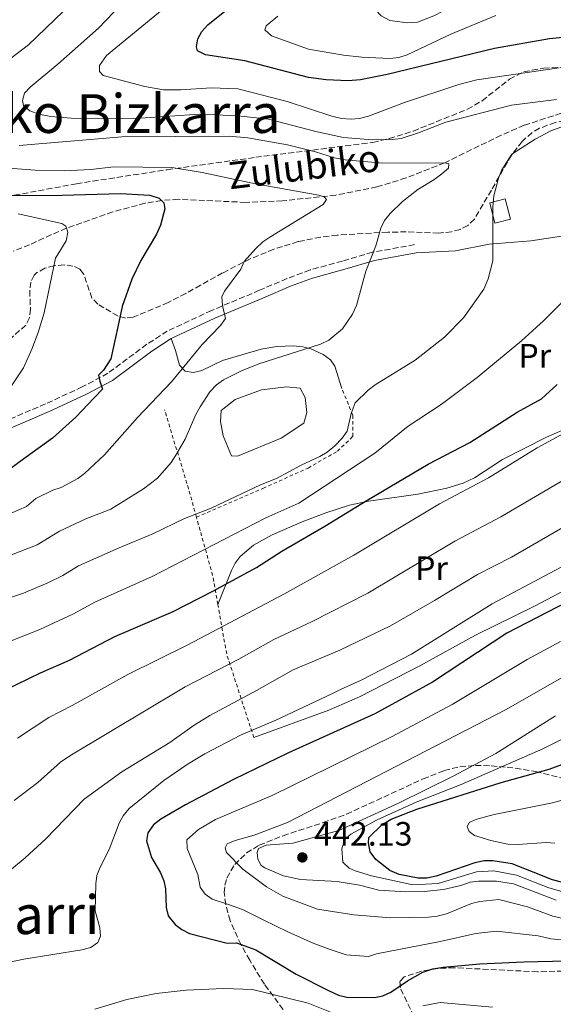
# Model space of a CAD drawing. Units: metres. Extents: x 609926 to 613348, y 4787158 to 4789526.
# Drawn here: x 612745 to 612904, y 4787464 to 4787756 of the extents above; entities that cross this region are included whole.
import ezdxf
from ezdxf.enums import TextEntityAlignment as Align

# ---------------------------------------------------------------- set-up
doc = ezdxf.new("R2010")
doc.units = ezdxf.units.M
doc.header["$MEASUREMENT"] = 0
doc.linetypes.add('DGN Style 2', pattern=[1.7399219301090239, 1.043953158065414, -0.6959687720436097])
doc.linetypes.add('DGN Style 3', pattern=[2.435890702152634, 1.739921930109024, -0.6959687720436097])
for name, color, linetype, lineweight in [('Balsa-alberca', 142, 'Continuous', 0), ('Barranco lineal', 142, 'DGN Style 3', 13), ('Camino', 7, 'DGN Style 3', 0), ('Cota de punto acotado terreno', 7, 'Continuous', 0), ('Curva de nivel directora', 30, 'Continuous', 30), ('Curva de nivel intermedia', 30, 'Continuous', 0), ('Edificio', 1, 'Continuous', 13), ('Etiqueta de uso rústico', 92, 'Continuous', 0), ('Línea de cambio de uso (parcela vista)', 92, 'Continuous', 0), ('Margen derecho', 7, 'Continuous', 0), ('Punto acotado terreno (símbolo)', 7, 'Continuous', 0), ('Tela metálica o alambrada', 7, 'DGN Style 2', 0), ('Texto de arroyo-regatas y barrancos', 142, 'Continuous', 0), ('Texto de rotulación de espacio menor sin especificar', 7, 'Continuous', 0), ('Zona arbolada', 92, 'DGN Style 3', 0)]:
    doc.layers.add(name, color=color, linetype=linetype, lineweight=lineweight)
doc.styles.add('Style-Arial', font='arial.ttf')

# ---------------------------------------------------------------- blocks, each defined once
blk = doc.blocks.new('5PATER')
at = {"layer": 'Punto acotado terreno (símbolo)', "linetype": 'Continuous', "lineweight": 0}
h = blk.add_hatch(color=51, dxfattribs=at)
edge = h.paths.add_edge_path()
edge.add_ellipse((0, 0), major_axis=(-0.1095731443231308, -0.1110710700762829), ratio=0.9994222409660317, start_angle=0, end_angle=360)

msp = doc.modelspace()

# ---------------------------------------------------------------- linework, layer by layer
at = {"layer": 'Balsa-alberca', "color": 142, "linetype": 'Continuous', "lineweight": 0, "elevation": 387.3000000000029, "flags": 128}
msp.add_lwpolyline([(612805.5999999996, 4787632.460000001), (612804.79, 4787636.689999999), (612805.0099999999, 4787639.970000001), (612809.2300000006, 4787643.210000001), (612816.9600000001, 4787646.119999999), (612824.4000000004, 4787646.939999999), (612828.4600000001, 4787646.600000001), (612829.9600000001, 4787643.869999999), (612830.4699999997, 4787639.34), (612829.5300000003, 4787636.24), (612822.8799999999, 4787631.789999999), (612809.8600000005, 4787626.470000001), (612808.1299999999, 4787626.52), (612805.5999999996, 4787632.460000001)], close=True, dxfattribs=at)
at = {"layer": 'Balsa-alberca', "color": 142, "linetype": 'Continuous', "lineweight": 0, "elevation": 387.2299999999958, "flags": 128}
msp.add_lwpolyline([(612805.5999999996, 4787632.460000001), (612804.79, 4787636.689999999), (612805.0099999999, 4787639.970000001), (612809.2300000006, 4787643.210000001), (612816.9600000001, 4787646.119999999), (612824.4000000004, 4787646.939999999), (612828.4600000001, 4787646.600000001), (612829.9600000001, 4787643.869999999), (612830.4699999997, 4787639.34), (612829.5300000003, 4787636.24), (612822.8799999999, 4787631.789999999), (612809.8600000005, 4787626.470000001), (612808.1299999999, 4787626.52), (612805.5999999996, 4787632.460000001)], dxfattribs=at)
at = {"layer": 'Barranco lineal', "color": 142, "linetype": 'DGN Style 3', "lineweight": 13}
msp.add_polyline3d([(612919.7599999999, 4787732.699999999, 390.0599999999977), (612894.9199999999, 4787724.539999999, 387.2700000000041), (612888.0800000001, 4787721.619999999, 386.6000000000058), (612871.3399999999, 4787713.439999999, 385), (612859.8799999999, 4787708.939999999, 382.8699999999953), (612851.2199999997, 4787706.27, 381.5500000000029), (612839.0199999996, 4787703.83, 380.3699999999953), (612823.2300000006, 4787702.16, 378.4499999999971), (612812.2999999998, 4787701.699999999, 377.1999999999971), (612792.3499999996, 4787702.600000001, 375.5), (612787.3899999997, 4787702.24, 375.0099999999948), (612782.4299999997, 4787701.41, 374.3999999999942), (612772.8799999999, 4787698.880000001, 372.8600000000006), (612759.1399999997, 4787694.01, 370), (612754.6799999997, 4787692.130000001, 368.6699999999983), (612748.2300000006, 4787689.09, 366.3000000000029), (612743.3700000001, 4787687.220000001, 365)], dxfattribs=at)
at = {"layer": 'Camino', "color": 7, "linetype": 'DGN Style 3', "lineweight": 0}
msp.add_polyline3d([(612862.4100000004, 4787689.150000002, 386.2100000000063), (612849.9499999993, 4787686.900000001, 384.7599999999947), (612840.9899999985, 4787684.270000001, 383.1600000000035), (612831.3999999973, 4787681.640000002, 382.2200000000012), (612824.5799999977, 4787679.100000001, 381.4799999999959), (612816.4499999986, 4787675.640000001, 380.3800000000047), (612802.1799999991, 4787669.630000004, 379.2899999999937), (612789.0499999997, 4787663.500000001, 377.3399999999966), (612782.999999999, 4787659.600000001, 376.4199999999983), (612771.4299999997, 4787651, 374.4499999999972), (612763.8199999989, 4787646.949999999, 373.1799999999931), (612752.9699999993, 4787641.930000001, 372.3399999999966), (612738.1200000009, 4787635.619999999, 370.4299999999931)], dxfattribs=at)
at = {"layer": 'Curva de nivel directora', "color": 30, "linetype": 'Continuous', "lineweight": 30, "flags": 128}
for points, elevation in [([(612914.24, 4787751.33), (612902.4499999993, 4787750.199999999), (612886.0599999987, 4787747.300000003), (612854.2799999989, 4787739.590000001), (612846.3999999999, 4787738.070000002), (612842.740000001, 4787737.74), (612836.1699999995, 4787737.990000002), (612830.9699999981, 4787738.730000001), (612812.0699999997, 4787743.710000001), (612800.3699999985, 4787745.410000003), (612797.9799999992, 4787746.59), (612797.6799999997, 4787747.780000002), (612798.0799999997, 4787750.160000001), (612799.2699999989, 4787752.36), (612801.0999999995, 4787754.310000002), (612806.0799999994, 4787758.369999999)], 400), ([(612736.0600000002, 4787703.75), (612757.8699999988, 4787703.859999999), (612775.149999999, 4787704.34), (612783.8399999995, 4787703.83), (612786.6, 4787702.95), (612788.0399999993, 4787701.53), (612788.2899999997, 4787699.750000001), (612787.0499999991, 4787694.95), (612785.8199999997, 4787692.230000002), (612781.1799999995, 4787684.430000002), (612778.5199999998, 4787678.950000001), (612775.7100000001, 4787670.820000002), (612774.369999999, 4787664.740000002), (612772.3499999985, 4787655.28), (612770.169999999, 4787651.9), (612768.629999999, 4787650.460000001), (612769.0200000001, 4787648.65), (612769.8200000003, 4787646.320000002), (612767.2399999987, 4787643.59), (612761.9599999991, 4787637.990000002), (612754.9999999988, 4787631.730000001), (612745.459999999, 4787624.810000001), (612740.8199999989, 4787621.41)], 375), ([(612729.6399999985, 4787551.61), (612751.4999999986, 4787562.180000001), (612760.0100000001, 4787565.949999999), (612773.4700000003, 4787572.940000001), (612790.7999999997, 4787580.390000001), (612802.5599999991, 4787586.36), (612815.4800000006, 4787593.45), (612822.9799999996, 4787598.280000002), (612835.7800000005, 4787605.630000004), (612848.0000000002, 4787613.210000002), (612866.4099999992, 4787624.050000003), (612878.8099999999, 4787630.449999999), (612892.8099999989, 4787639.510000001), (612900.0399999997, 4787643.430000002), (612904.6399999997, 4787647.66)], 400), ([(612913.6599999988, 4787586.24), (612889.7199999999, 4787573.890000001), (612867.719999999, 4787559.380000002), (612850.5799999996, 4787550.000000001), (612824.9699999989, 4787538.4), (612808.7399999994, 4787530.560000001), (612794.4299999997, 4787523.029999999), (612787.1200000006, 4787518.810000001), (612784.9799999993, 4787517.130000004), (612783.2699999994, 4787514.680000001), (612782.9299999997, 4787512.350000001), (612784.3899999993, 4787507.410000003), (612787.029999999, 4787502.840000001), (612787.9999999991, 4787500.520000001), (612788.4900000008, 4787498.070000002), (612788.7099999998, 4787492.539999999), (612789.3499999992, 4787490.140000001), (612791.4199999989, 4787487.550000002), (612793.4100000004, 4787486.039999999), (612795.6700000003, 4787484.850000001), (612806.8300000004, 4787482), (612809.6199999999, 4787482.120000001), (612815.2799999994, 4787480.060000002), (612827.2899999992, 4787472.82), (612836.8199999998, 4787467.910000003), (612839.8699999988, 4787466.560000001), (612842.2899999993, 4787465.930000002), (612850.5399999993, 4787465.910000001), (612853.0000000005, 4787466.390000002), (612855.3600000007, 4787467.430000001), (612860.2899999993, 4787470.790000001), (612864.829999999, 4787473.380000001), (612867.7799999993, 4787474.390000002), (612870.8700000006, 4787474.91), (612881.7600000005, 4787475.910000001), (612894.7600000004, 4787476.420000001), (612916.0300000003, 4787476.900000001)], 425), ([(612908.6599999988, 4787499.350000001), (612903.3500000001, 4787500.789999999), (612891.3299999993, 4787505.490000002), (612885.5600000003, 4787506.41), (612883.0599999991, 4787506.390000001), (612880.2599999984, 4787505.78), (612868.85, 4787501.820000002), (612866.0400000004, 4787501.289999999), (612863.4299999997, 4787501.220000001), (612857.7999999993, 4787502.369999999), (612855.0299999999, 4787503.550000002), (612850.9299999983, 4787506.79), (612849.2499999999, 4787509.050000003), (612848.6999999998, 4787511.730000001), (612848.8099999994, 4787513.34), (612852.6600000006, 4787517.11), (612855.4799999992, 4787518.770000001), (612863.0599999987, 4787521.710000004), (612888.0799999993, 4787529.660000001), (612902.3299999986, 4787533.630000001), (612910.1200000005, 4787536.460000004)], 450)]:
    msp.add_lwpolyline(points, dxfattribs=dict(at, elevation=elevation))
at = {"layer": 'Curva de nivel intermedia', "color": 30, "linetype": 'Continuous', "lineweight": 0, "flags": 128}
for points, elevation in [([(612929.0200000011, 4787769.730000001), (612897.5499999997, 4787769.300000001), (612891.7100000014, 4787768.49), (612886.7500000016, 4787766.82), (612868.1200000013, 4787756.970000001), (612863.3, 4787755.13), (612860.2699999991, 4787754.96), (612855.0800000012, 4787755.640000001), (612852.5100000009, 4787756.999999999), (612850.8300000001, 4787758.829999999), (612850.7000000003, 4787760.32), (612851.6500000004, 4787761.34), (612860.3099999994, 4787768.310000001), (612870.5100000007, 4787777.42), (612876.1900000004, 4787784.069999999), (612879.0300000012, 4787788.539999999), (612895.5800000007, 4787822.13), (612901.4500000002, 4787835.829999999), (612903.3800000013, 4787841.739999999), (612907.4000000001, 4787851.539999999)], 410), ([(612904.5400000014, 4787732.220000001), (612891.1700000005, 4787730.519999999), (612871.6600000019, 4787725.429999999), (612863.5300000003, 4787722.269999999), (612858.3800000004, 4787720.65), (612855.7600000009, 4787720.319999999), (612849.9000000001, 4787720.279999999), (612841.3100000003, 4787720.939999999), (612833.5499999998, 4787722.609999998), (612819.0500000002, 4787726.34), (612810.1200000006, 4787727.380000001), (612798.6000000006, 4787727.850000001), (612780.9800000006, 4787726.67), (612771.49, 4787726.550000001), (612760.530000001, 4787726.640000001), (612754.5200000005, 4787727.159999999), (612750.9800000022, 4787727.859999998), (612748.3, 4787728.8), (612746.38, 4787730.4), (612746.1299999997, 4787731.940000001), (612746.7199999997, 4787734.03), (612748.3700000015, 4787735.890000001), (612756.6200000015, 4787742.67), (612768.6900000017, 4787753.329999999), (612786.8400000012, 4787772.429999998)], 390.0000000000002), ([(612905.3000000013, 4787741.63), (612880.8600000018, 4787738.029999998), (612875.4999999997, 4787736.640000001), (612859.4400000023, 4787731.300000001), (612848.72, 4787727.239999999), (612846.1100000015, 4787726.600000001), (612843.6200000015, 4787726.380000001), (612840.7000000002, 4787726.539999997), (612837.8300000002, 4787727.239999999), (612824.5800000001, 4787731.63), (612809.9400000018, 4787735.319999999), (612802.0300000014, 4787735.669999998), (612793.0300000005, 4787735.060000001), (612787.9100000019, 4787735.109999999), (612782.3600000021, 4787736.029999998), (612770.0599999995, 4787739.289999999), (612768.9800000021, 4787740.539999999), (612768.9700000009, 4787742.329999999), (612770.9800000003, 4787745.220000001), (612795.8899999993, 4787765.67)], 395.0000000000002), ([(612758.2000000018, 4787758.26), (612747.9400000002, 4787748.42), (612740.3700000017, 4787742.67)], 385), ([(612886.5300000003, 4787757.15), (612873.1200000015, 4787751.59), (612860.2100000011, 4787745.420000001), (612857.6800000009, 4787744.649999999), (612855.0900000002, 4787744.380000001), (612846.7400000019, 4787744.739999998), (612841.3300000004, 4787745.3), (612830.9300000002, 4787747.169999998), (612819.9500000009, 4787751.069999998), (612818.0199999998, 4787752.859999999), (612818.430000001, 4787754.06), (612821.8399999996, 4787756.869999999)], 405.0000000000002), ([(612784.7400000001, 4787603.34), (612794.1900000006, 4787607.939999999), (612802.0899999996, 4787610.999999999), (612816.7100000001, 4787617.880000001), (612821.4000000015, 4787619.75), (612828.770000001, 4787623.789999999), (612834.3000000007, 4787626.33), (612836.4500000011, 4787627.600000001), (612838.750000001, 4787629.52), (612840.8800000012, 4787631.730000001), (612842.4200000013, 4787633.880000001), (612843.5800000012, 4787639.07), (612844.8200000018, 4787642.24), (612848.6700000009, 4787645.970000001), (612850.7200000006, 4787647.529999998), (612862.6200000006, 4787654.86), (612871.2800000019, 4787661.699999999), (612876.91, 4787667.399999999), (612882.9100000015, 4787675.980000001), (612884.2300000003, 4787679), (612885.5600000003, 4787684.38), (612885.5800000003, 4787700.34), (612885.8700000009, 4787703.619999998), (612887.2800000013, 4787708.830000001), (612888.2699999993, 4787711.31), (612891.2900000013, 4787715.970000001), (612898.1700000011, 4787720.440000001), (612902.78, 4787722.880000001), (612911.1900000012, 4787725.999999999)], 390.0000000000002), ([(612745.1500000006, 4787718.599999999), (612775.5800000003, 4787721.16), (612807.4100000015, 4787721.279999998), (612812.9500000004, 4787720.84), (612824.7000000007, 4787718.71), (612833, 4787716.67), (612838.6100000002, 4787714.91), (612841.790000001, 4787714.3), (612852.9900000015, 4787713.300000001), (612871.3400000001, 4787713.439999999), (612872.5899999995, 4787713.149999999), (612872.4199999997, 4787711.84), (612870.5199999998, 4787710.16), (612868.1500000004, 4787708.359999999), (612863.4000000006, 4787705.529999999), (612858.7900000017, 4787701.98), (612855.1600000019, 4787698.439999999), (612853.51, 4787696.309999999), (612852.3800000012, 4787694.080000001), (612850.8600000013, 4787688.83), (612847.930000001, 4787681.239999999), (612845.1500000004, 4787671.13), (612844.0300000005, 4787668.499999999), (612841.0399999999, 4787664.189999999), (612836.9600000007, 4787660.850000001), (612834.530000001, 4787659.65), (612816.2100000015, 4787653.76), (612811.0900000007, 4787651.699999999), (612805.7199999995, 4787649.039999999), (612803.6699999999, 4787647.609999999), (612801.6700000018, 4787645.460000001), (612798.8200000018, 4787641.100000001), (612797.4900000019, 4787638.76), (612794.3499999992, 4787631.46), (612791.5900000011, 4787626.67), (612790.2200000008, 4787624.58), (612786.1200000015, 4787619.939999999), (612782.04, 4787616.73), (612772.3000000013, 4787610.710000001), (612764.9299999997, 4787607.81), (612757.0799999998, 4787604.159999999), (612750.4700000003, 4787600.140000001), (612741.5800000011, 4787596.630000001)], 385), ([(612732.7300000021, 4787712.51), (612749.8400000001, 4787711.24), (612758.4299999998, 4787711.059999999), (612766.3500000013, 4787711.400000001), (612773.2000000001, 4787712.199999999), (612790.4199999997, 4787712.020000001), (612799.3600000005, 4787710.55), (612815.2400000015, 4787707.159999998), (612833.97, 4787703.869999998), (612835.5900000005, 4787703.34), (612836.2499999999, 4787702.51), (612835.2999999999, 4787701.019999999), (612819.4400000013, 4787691.409999999), (612817.3700000015, 4787690.010000001), (612815.2900000006, 4787688.03), (612811.8799999997, 4787684.149999999), (612810.8600000005, 4787681.859999998), (612806.0100000001, 4787675.34), (612805.2500000002, 4787673.67), (612805.4400000002, 4787671.109999999), (612806.3000000007, 4787667.24), (612804.8800000013, 4787665.140000001), (612799.4299999997, 4787659.569999999), (612790.3200000013, 4787648.430000001), (612780.2499999997, 4787637.880000002), (612770.4800000018, 4787626.859999999), (612764.5000000006, 4787621.249999999), (612762.4800000022, 4787619.779999998), (612757.5500000014, 4787617.13), (612755.1100000006, 4787616.34), (612750.0999999993, 4787613.819999999), (612747.3000000009, 4787611.52), (612742.8000000014, 4787609.510000001)], 380.0000000000002), ([(612744.7999999997, 4787698.289999999), (612757.7400000015, 4787695.42), (612758.9400000017, 4787694.600000001), (612759.5499999997, 4787692.810000001), (612759.0800000003, 4787690.31), (612755.8900000006, 4787685.180000001), (612752.5400000003, 4787668.930000001), (612750.7800000011, 4787663.079999999), (612748.9000000014, 4787658.179999999), (612746.38, 4787652.58), (612742.0599999994, 4787646.109999999)], 370.0000000000002), ([(612880.9600000002, 4787649.720000002), (612894.0899999996, 4787660.67), (612900.6800000012, 4787666.599999999), (612917.2400000016, 4787683.130000001)], 395.0000000000002), ([(612737.4200000013, 4787569.619999999), (612751.2400000015, 4787575.010000001), (612761.2700000008, 4787579.65), (612767.5200000004, 4787583.109999998), (612784.5700000003, 4787590.75), (612818.2700000001, 4787608.17), (612828.0900000016, 4787612.480000001), (612850.5900000008, 4787627.3), (612860.4900000005, 4787635.359999998), (612870.3099999996, 4787641.739999999), (612880.9600000002, 4787649.720000002)], 395.0000000000002), ([(612884.350000001, 4787619.96), (612898.740000001, 4787628.9), (612907.8400000005, 4787633.84)], 405.0000000000002), ([(612743.6200000017, 4787524.34), (612750.6300000013, 4787529.660000001), (612757.4100000006, 4787535.66), (612760.1100000007, 4787537.569999998), (612794.3800000005, 4787557.980000001), (612810.2700000004, 4787566.239999999), (612820.6200000015, 4787572.06), (612831.8300000011, 4787577.33), (612848.53, 4787585.84), (612874.3200000017, 4787601.17), (612888.03, 4787608.390000001), (612906.8400000014, 4787619.550000001)], 410), ([(612744.6600000011, 4787542.810000001), (612753.8800000013, 4787548.960000002), (612760.8600000017, 4787552.490000002), (612777.3399999995, 4787561.65), (612795.1500000015, 4787570.5), (612823.5800000009, 4787585.520000001), (612844.4000000015, 4787597.09), (612869.770000001, 4787612.269999999), (612884.350000001, 4787619.96)], 405.0000000000002), ([(612740.5700000008, 4787502.099999999), (612746.9200000009, 4787507.329999999), (612753.0699999998, 4787512.939999999), (612764.3600000021, 4787524.649999999), (612775.5600000003, 4787532.759999999), (612789.8099999996, 4787541.539999999), (612796.9900000012, 4787546.65), (612801.6500000015, 4787549.529999999), (612815.540000001, 4787556.900000001), (612826.3500000003, 4787563.099999999), (612840.270000001, 4787568.899999999), (612855.2199999999, 4787576.13), (612868.3000000002, 4787583.609999999), (612881.0300000019, 4787591.350000001), (612891.1000000013, 4787596.49), (612914.5999999996, 4787609.990000002)], 415.0000000000002), ([(612547.5200000004, 4787463.09), (612547.8300000011, 4787465.58), (612548.3699999999, 4787468.15), (612549.4200000003, 4787470.75), (612555.5600000003, 4787479.760000001), (612560.9800000007, 4787486.609999998), (612569.4600000009, 4787495.119999998), (612582.5099999999, 4787506.649999999), (612597.1000000011, 4787517.98), (612606.2600000009, 4787523.519999999), (612608.4400000002, 4787525.590000001), (612634.0399999998, 4787538.619999999), (612647.2100000017, 4787543.619999999), (612704.3099999994, 4787569.980000001), (612729.2200000006, 4787580.189999999), (612746.4100000013, 4787585.819999999), (612753.6199999999, 4787588.88), (612758.1000000013, 4787591.039999999), (612762.6900000002, 4787593.849999999), (612774.7500000012, 4787599.28), (612784.7400000001, 4787603.34)], 390.0000000000002), ([(612741.2700000004, 4787476.119999999), (612746.4699999995, 4787477.259999999), (612763.7200000006, 4787479.999999999), (612766.3899999993, 4787480.739999999), (612768.4400000012, 4787482.140000001), (612769.2400000015, 4787484.09), (612769.0600000003, 4787486.58), (612767.7000000014, 4787491.59), (612767.8300000011, 4787499.57), (612768.1999999998, 4787502.05), (612769.1200000007, 4787504.539999999), (612771.7699999994, 4787509.73), (612774.76, 4787517.550000001), (612775.9900000016, 4787519.73), (612777.7400000019, 4787521.949999999), (612788.0100000004, 4787530.28), (612795.2200000009, 4787535.189999999), (612800.2400000012, 4787538.119999998), (612810.78, 4787543.689999999), (612821.2100000016, 4787548.15), (612837.8300000002, 4787555.949999998), (612840.6300000009, 4787557.34), (612846.5300000017, 4787560.029999998), (612861.4800000007, 4787567.739999999), (612885.3700000002, 4787582.619999999), (612908.8799999999, 4787595.100000001)], 420), ([(612917.5400000013, 4787481.890000001), (612902.8499999995, 4787483.29), (612899.0100000015, 4787484.210000001), (612886.7400000005, 4787485.560000001), (612880.5500000013, 4787484.82), (612870.01, 4787482.46), (612851.1400000006, 4787478.810000001), (612848.7300000011, 4787478.050000001), (612842.1500000008, 4787478.490000002), (612837.3400000007, 4787480.149999999), (612832.3499999995, 4787481.970000001), (612824.8200000015, 4787485.34), (612817.480000001, 4787488.909999999), (612811.4100000004, 4787492), (612807.1800000013, 4787493.470000001), (612802.3500000011, 4787495.029999998), (612800.2700000004, 4787496.509999999), (612798.8500000008, 4787498.599999999), (612798.1500000012, 4787502.329999999), (612794.9400000017, 4787510.099999999), (612794.8800000012, 4787512.640000001), (612798.3300000001, 4787515.74), (612803.3600000015, 4787518.689999999), (612820.3200000019, 4787525.930000001), (612855.5100000005, 4787543.140000002), (612873.5500000007, 4787552.739999999), (612895.7900000006, 4787566.119999999), (612905.7000000015, 4787571.449999999)], 430.0000000000001), ([(612911.4700000006, 4787488.109999998), (612903.4300000005, 4787489.990000002), (612895.9100000013, 4787492.74), (612887.4300000012, 4787494.899999999), (612881.7400000002, 4787494.390000001), (612879.3300000008, 4787493.720000002), (612871.9000000011, 4787490.699999999), (612869.1400000006, 4787490.02), (612866.4800000007, 4787489.699999998), (612855.2100000009, 4787489.470000001), (612844.4300000007, 4787490.409999998), (612833.57, 4787492.080000001), (612823.3600000018, 4787495.890000001), (612818.4400000023, 4787498.67), (612811.4300000004, 4787503.939999999), (612806.6000000002, 4787508.849999999), (612806.2300000014, 4787510.269999999), (612806.8200000015, 4787511.470000001), (612809.1399999994, 4787512.439999999), (612814.8300000002, 4787514.05), (612824.6800000007, 4787517.81), (612889.320000002, 4787551.190000001), (612911.0400000013, 4787563.57)], 435), ([(612904.2300000007, 4787549.369999998), (612886.5100000004, 4787538.21), (612873.8300000001, 4787531.489999999), (612857.6000000003, 4787523.469999999), (612839.9700000016, 4787515.430000001), (612826.3200000012, 4787511.660000001), (612818.400000002, 4787511.09), (612816.110000001, 4787510.09), (612815.6700000007, 4787508.920000001), (612815.8700000017, 4787506.899999999), (612816.890000001, 4787505.060000001), (612817.9700000006, 4787504.350000001), (612823.5200000005, 4787502), (612828.5499999997, 4787500.869999999), (612839.4300000005, 4787500.230000001), (612846.0700000012, 4787499.210000001), (612851.8, 4787497.749999999), (612859.7800000019, 4787497.21), (612865.2000000001, 4787497.269999999), (612870.930000001, 4787497.930000001), (612876.1400000012, 4787499.119999999), (612878.8400000012, 4787500.119999998), (612881.3200000002, 4787500.42), (612886.7000000002, 4787500.4), (612891.7800000008, 4787499.62), (612904.4400000008, 4787494.79)], 440.0000000000001), ([(612917.5400000013, 4787548.249999999), (612900.450000001, 4787539.659999998), (612876.1900000004, 4787529.06), (612862.8399999996, 4787523.829999999), (612851.3200000017, 4787518.55), (612843.520000001, 4787514.33), (612841.5800000008, 4787512.650000001), (612840.8200000008, 4787509.96), (612841.1400000005, 4787506.039999999), (612842.9600000001, 4787504.220000001), (612844.7900000005, 4787503.439999999), (612849.5800000007, 4787502), (612861.9299999999, 4787499.329999999), (612869.3500000007, 4787499.73), (612880.7900000004, 4787503.100000001), (612885.9400000002, 4787503.42), (612892.6700000004, 4787502.119999999), (612902.2400000015, 4787498.42), (612910.1800000007, 4787496.16)], 445), ([(612928.1200000005, 4787530.409999999), (612903.2800000008, 4787523.59), (612885.9800000006, 4787520.109999999), (612880.8700000008, 4787518.8), (612878.610000001, 4787517.759999998), (612877.9600000007, 4787516.46), (612878.6300000012, 4787515.15), (612880.1800000002, 4787513.970000001), (612884.9800000013, 4787512.4), (612890.0599999996, 4787511.369999998), (612893.0700000004, 4787511.24), (612901.4700000002, 4787511.890000001), (612903.9500000014, 4787511.689999999)], 455.0000000000002), ([(612839.7400000013, 4787460.660000001), (612830.8600000008, 4787464.190000001), (612814.3699999996, 4787468.229999999), (612805.8600000005, 4787468.509999999), (612794.6700000011, 4787468.079999999), (612785.7300000003, 4787467.02), (612777.1000000003, 4787465.33), (612767.5800000007, 4787462.390000001)], 420), ([(612885.510000001, 4787463.019999999), (612870.01, 4787464.36), (612864.8500000013, 4787463.359999998)], 420)]:
    msp.add_lwpolyline(points, dxfattribs=dict(at, elevation=elevation))
at = {"layer": 'Edificio', "color": 1, "linetype": 'Continuous', "lineweight": 13, "elevation": 390.929999999993, "flags": 128}
msp.add_lwpolyline([(612890.8700000001, 4787696.67), (612886.25, 4787695.49), (612884.6900000004, 4787701.59), (612889.2999999998, 4787702.77), (612890.8700000001, 4787696.67)], close=True, dxfattribs=at)
at = {"layer": 'Edificio', "color": 51, "linetype": 'Continuous', "lineweight": 13, "elevation": 390.929999999993, "flags": 128}
msp.add_lwpolyline([(612886.25, 4787695.49), (612884.6900000004, 4787701.59), (612889.2999999998, 4787702.77), (612890.8700000001, 4787696.67), (612886.25, 4787695.49)], dxfattribs=at)
at = {"layer": 'Línea de cambio de uso (parcela vista)', "color": 92, "linetype": 'Continuous', "lineweight": 0}
for points in [[(612862.8300000001, 4787686.689999999, 386.2100000000065), (612874.5700000003, 4787687.27, 388.3699999999953), (612884.5, 4787689.289999999, 390.6499999999942), (612896.9199999999, 4787690.279999999, 391.6499999999942), (612910.5199999996, 4787692.350000001, 393.9799999999959), (612922.8600000005, 4787693.619999999, 395.5500000000029), (612935.6699999999, 4787695.99, 396.1999999999971), (612937.7292, 4787696.506999999, 396.6394)], [(612840.8399999999, 4787646.529999999, 388.1199999999953), (612838.7599999999, 4787653.07, 385.8999999999942), (612837.4199999999, 4787655.039999999, 385.5399999999936), (612835.2699999996, 4787656.550000001, 385.5099999999948), (612831.5899999999, 4787658.24, 384.8300000000018), (612829.2300000006, 4787658.850000001, 384.2700000000041), (612826.5, 4787659.100000001, 383.679999999993), (612821.5899999999, 4787658.92, 382.7700000000041), (612816.9100000003, 4787658.180000001, 382.0200000000041), (612805.4299999997, 4787654.76, 381.4600000000065), (612799.3399999999, 4787651.82, 380.3500000000058), (612796.8600000005, 4787651.210000001, 380.0899999999965), (612794.3899999997, 4787651.640000001, 379.8000000000029), (612792.6500000004, 4787653.41, 379.320000000007), (612791.4500000002, 4787657.730000001, 378.6900000000023), (612790.25, 4787661.300000001, 377.3399999999965)], [(612804.0499999998, 4787582.449999999, 402.2899999999936), (612808.0599999996, 4787592.51, 400.070000000007), (612809.1900000004, 4787594.699999999, 399.6499999999942), (612810.7100000001, 4787596.680000001, 399.3600000000006), (612814.6100000005, 4787600.01, 399.0200000000041), (612820.1799999997, 4787603.100000001, 398.7700000000041), (612829.0700000003, 4787606.9, 398.9600000000065), (612836.0499999998, 4787609.59, 399.6300000000047), (612843.1299999999, 4787611.880000001, 400.5200000000041), (612848.7400000002, 4787613.08, 401.3800000000047), (612863.3899999997, 4787615.16, 403.820000000007), (612871.9699999997, 4787616.91, 404.4100000000035), (612876.7800000003, 4787618.380000001, 404.5099999999948), (612880.1600000003, 4787619.960000001, 404.5099999999948), (612888.4699999997, 4787625.480000001, 404.5099999999948), (612901.5300000003, 4787632.060000001, 404.5099999999948), (612906.0700000003, 4787634.060000001, 404.9400000000023)], [(612910.75, 4787588.699999999, 423.1999999999971), (612897.9500000002, 4787581.949999999, 424.0200000000041), (612880.4199999999, 4787573.350000001, 422.7700000000041), (612863.9199999999, 4787564.230000001, 422.3000000000029), (612846.0999999996, 4787555.07, 422.5), (612836.9400000004, 4787551.07, 422.4199999999983), (612814.7199999997, 4787542.980000001, 421.1900000000023)]]:
    msp.add_polyline3d(points, dxfattribs=at)
at = {"layer": 'Margen derecho', "color": 7, "linetype": 'Continuous', "lineweight": 0}
for points in [[(612862.8299999986, 4787686.690000001, 386.2100000000063), (612850.5300000005, 4787684.460000004, 384.7599999999947), (612841.6799999991, 4787681.860000002, 383.1600000000035), (612832.1399999994, 4787679.25, 382.2200000000012), (612825.55, 4787676.800000001, 381.4799999999959), (612817.4299999997, 4787673.330000001, 380.3800000000047), (612803.1799999982, 4787667.340000001, 379.2899999999937), (612790.2499999999, 4787661.300000002, 377.3399999999966)], [(612790.2499999999, 4787661.300000002, 377.3399999999966), (612784.4699999974, 4787657.570000002, 376.4199999999983), (612772.7699999985, 4787648.890000002, 374.4499999999972), (612764.8999999985, 4787644.700000001, 373.1799999999931), (612753.9999999999, 4787639.650000001, 372.3399999999966), (612738.9600000014, 4787633.270000001, 370.4299999999931)]]:
    msp.add_polyline3d(points, dxfattribs=at)
at = {"layer": 'Tela metálica o alambrada', "color": 7, "linetype": 'DGN Style 2', "lineweight": 0, "extrusion": (-0.953935685031151, -0.2050746528791031, 0.2189773859800692), "elevation": -1566300.499151088, "flags": 128}
msp.add_lwpolyline([(-4551875.444408597, 351919.160148108), (-4551884.686403882, 351916.649207412), (-4551908.578932057, 351907.5483284812)], dxfattribs=at)
at = {"layer": 'Tela metálica o alambrada', "color": 7, "linetype": 'DGN Style 2', "lineweight": 0, "extrusion": (0.8102833280059721, 0.3546257784648874, 0.4665634850732953), "elevation": 2194532.752170031, "flags": 128}
msp.add_lwpolyline([(4140229.506537332, -1157151.811100133), (4140238.024815353, -1157156.175208241), (4140255.733806951, -1157161.55685451)], dxfattribs=at)
at = {"layer": 'Tela metálica o alambrada', "color": 7, "linetype": 'DGN Style 2', "lineweight": 0, "extrusion": (-0.2966411690241175, 0.3460259513634334, 0.8900955329755542), "elevation": 1475202.938749374, "flags": 128}
msp.add_lwpolyline([(-3581231.335387832, -2880046.571800267), (-3581241.240149961, -2880073.361393155), (-3581248.923775893, -2880088.039720463)], dxfattribs=at)
at = {"layer": 'Tela metálica o alambrada', "color": 7, "linetype": 'DGN Style 2', "lineweight": 0}
msp.add_polyline3d([(612797.7000000002, 4787608.300000001, 393.6699999999983), (612817.4400000004, 4787616.859999999, 392.0099999999948), (612830.79, 4787622.9, 392.5599999999977), (612839.4900000002, 4787627.9, 392.5599999999977), (612844.1200000001, 4787632.289999999, 392.0099999999948), (612844.0800000001, 4787638.550000001, 390.3399999999965), (612840.8399999999, 4787646.529999999, 388.679999999993)], dxfattribs=at)
at = {"layer": 'Zona arbolada', "color": 92, "linetype": 'DGN Style 3', "lineweight": 0}
for points in [[(612712.5499999998, 4787698, 377.4199999999983), (612762.0999999996, 4787707.230000001, 385.9100000000035), (612788.9900000002, 4787711.380000001, 390.0500000000029), (612815.2699999996, 4787715.050000001, 393.3699999999953), (612850.04, 4787719.49, 396.070000000007), (612854.8799999999, 4787720.600000001, 396.4199999999983), (612862.0300000003, 4787722.850000001, 396.929999999993), (612878.0800000001, 4787729.300000001, 397.5599999999977), (612882.4500000002, 4787731.83, 397.5599999999977), (612890.54, 4787738.210000001, 397.5599999999977), (612894.8200000003, 4787740.439999999, 397.5599999999977), (612900.7000000002, 4787741.49, 397.5599999999977), (612919.0300000003, 4787742.199999999, 397.5599999999977)], [(612712.5499999998, 4787698, 377.4199999999983), (612762.0999999996, 4787707.230000001, 385.9100000000035), (612788.9900000002, 4787711.380000001, 390.0500000000029), (612815.2699999996, 4787715.050000001, 393.3699999999953), (612850.04, 4787719.49, 396.070000000007), (612854.8799999999, 4787720.600000001, 396.4199999999983), (612862.0300000003, 4787722.850000001, 396.929999999993), (612878.0800000001, 4787729.300000001, 397.5599999999977), (612882.4500000002, 4787731.83, 397.5599999999977), (612890.54, 4787738.210000001, 397.5599999999977), (612894.8200000003, 4787740.439999999, 397.5599999999977), (612900.7000000002, 4787741.49, 397.5599999999977), (612919.0300000003, 4787742.199999999, 397.5599999999977)], [(612937.7292, 4787696.506999999, 402.0405000000028), (612937.4600000001, 4787700.449999999, 401.5099999999948), (612938.4299999997, 4787709.58, 400.8899999999995), (612940.0700000003, 4787719.460000001, 400.8899999999995), (612939.9000000004, 4787723.01, 400.8899999999995), (612939.2000000002, 4787725.51, 400.8899999999995), (612938, 4787727.84, 400.8899999999995), (612936.29, 4787729.84, 400.8899999999995), (612934.8099999996, 4787730.939999999, 400.8899999999995), (612932.4500000002, 4787731.970000001, 400.679999999993), (612930.0700000003, 4787732.310000001, 400.1100000000006), (612927.6799999997, 4787732.109999999, 399.3000000000029), (612925.2699999996, 4787731.5, 398.3800000000047), (612920.4699999997, 4787729.680000001, 396.6600000000035), (612916.5, 4787728.220000001, 395.8999999999942), (612911.6200000001, 4787727.029999999, 395.9499999999971), (612904.1399999997, 4787725.390000001, 396.8099999999977), (612899.4299999997, 4787723.65, 397.3999999999942), (612897.2599999999, 4787722.390000001, 397.5800000000018), (612894.2800000003, 4787719.789999999, 397.5599999999977), (612891.1500000004, 4787715.680000001, 397.1199999999953), (612885.2000000002, 4787705.33, 395.8999999999942)], [(612904.1399999997, 4787725.390000001, 396.8099999999977), (612899.4299999997, 4787723.65, 397.3999999999942), (612897.2599999999, 4787722.390000001, 397.5800000000018), (612894.2800000003, 4787719.789999999, 397.5599999999977), (612891.1500000004, 4787715.680000001, 397.1199999999953), (612885.2000000002, 4787705.33, 395.8999999999942), (612880.1299999999, 4787696.720000001, 395.9100000000035), (612878.1500000004, 4787694.82, 395.6699999999983), (612875.8899999997, 4787693.67, 395.3399999999965), (612873.3899999997, 4787692.99, 394.9400000000023), (612869.5599999996, 4787692.58, 394.2299999999959), (612859.9199999999, 4787692.939999999, 391.5), (612854.4500000002, 4787692.850000001, 390.5899999999965), (612839.4699999997, 4787691.99, 389.5), (612834.4900000002, 4787691.369999999, 389.3399999999965), (612827.8499999996, 4787690.039999999, 389.1999999999971), (612820.6299999999, 4787687.800000001, 389.2299999999959), (612813.6699999999, 4787684.930000001, 389.2799999999988), (612805.4500000002, 4787680.75, 389.1499999999942), (612798.9000000004, 4787677.09, 388.6999999999971), (612794.54, 4787674.680000001, 387.820000000007), (612789.3600000005, 4787672, 386.1399999999995), (612778.9199999999, 4787667.609999999, 382.5800000000018), (612776.7000000002, 4787667.390000001, 381.8600000000006), (612774.4400000004, 4787667.980000001, 381.1499999999942), (612768.4199999999, 4787671.470000001, 379.25), (612766.7199999997, 4787673.289999999, 378.5399999999936), (612764.2300000006, 4787680.51, 376.4700000000012), (612763.1200000001, 4787681.92, 375.9199999999983), (612761.0899999999, 4787682.82, 375.5500000000029), (612758.4500000002, 4787683.140000001, 375.5500000000029), (612755.5499999998, 4787682.91, 375.7400000000052), (612752.75, 4787682.140000001, 375.9499999999971), (612750.4100000003, 4787680.850000001, 376), (612749.5999999996, 4787680.09, 375.9199999999983), (612748.5499999998, 4787678.029999999, 375.6499999999942), (612748.2699999996, 4787675.52, 375.3899999999995), (612748.4600000001, 4787670.02, 374.8500000000058), (612748.1699999999, 4787667.449999999, 374.5899999999965), (612747.0999999996, 4787665.279999999, 374.320000000007), (612740.6600000003, 4787659.609999999, 373.4900000000052)], [(612885.2000000002, 4787705.33, 395.8999999999942), (612880.1299999999, 4787696.720000001, 395.9100000000035), (612878.1500000004, 4787694.82, 395.6699999999983), (612875.8899999997, 4787693.67, 395.3399999999965), (612873.3899999997, 4787692.99, 394.9400000000023), (612869.5599999996, 4787692.58, 394.2299999999959), (612859.9199999999, 4787692.939999999, 391.5), (612854.4500000002, 4787692.850000001, 390.5899999999965), (612839.4699999997, 4787691.99, 389.5), (612834.4900000002, 4787691.369999999, 389.3399999999965), (612827.8499999996, 4787690.039999999, 389.1999999999971), (612820.6299999999, 4787687.800000001, 389.2299999999959), (612813.6699999999, 4787684.930000001, 389.2799999999988), (612805.4500000002, 4787680.75, 389.1499999999942), (612798.9000000004, 4787677.09, 388.6999999999971), (612794.54, 4787674.680000001, 387.820000000007), (612789.3600000005, 4787672, 386.1399999999995), (612778.9199999999, 4787667.609999999, 382.5800000000018), (612776.7000000002, 4787667.390000001, 381.8600000000006), (612774.4400000004, 4787667.980000001, 381.1499999999942), (612768.4199999999, 4787671.470000001, 379.25), (612766.7199999997, 4787673.289999999, 378.5399999999936), (612764.2300000006, 4787680.51, 376.4700000000012), (612763.1200000001, 4787681.92, 375.9199999999983), (612761.0899999999, 4787682.82, 375.5500000000029), (612758.4500000002, 4787683.140000001, 375.5500000000029), (612755.5499999998, 4787682.91, 375.7400000000052), (612752.75, 4787682.140000001, 375.9499999999971), (612750.4100000003, 4787680.850000001, 376), (612749.5999999996, 4787680.09, 375.9199999999983), (612748.5499999998, 4787678.029999999, 375.6499999999942), (612748.2699999996, 4787675.52, 375.3899999999995), (612748.4600000001, 4787670.02, 374.8500000000058), (612748.1699999999, 4787667.449999999, 374.5899999999965), (612747.0999999996, 4787665.279999999, 374.320000000007), (612740.6600000003, 4787659.609999999, 373.4900000000052)], [(612823.4000000004, 4787462.300000001, 430.8000000000029), (612817.8399999999, 4787469.850000001, 433.6199999999953), (612813.4900000002, 4787476.960000001, 435.75), (612810.9199999999, 4787481.5, 436.3999999999942), (612807.7100000001, 4787488.680000001, 436.6399999999995), (612806.3700000001, 4787493.42, 436.8800000000047), (612805.9500000002, 4787497, 437.4199999999983), (612806.1299999999, 4787499.17, 438.1199999999953), (612806.7300000006, 4787501.300000001, 439.1900000000023), (612809.0599999996, 4787505.32, 441.8899999999995), (612812.5800000001, 4787508.75, 444.4499999999971), (612816.3399999999, 4787511.029999999, 445.7400000000052), (612823.3799999999, 4787513.869999999, 446.4100000000035), (612835.2599999999, 4787517.74, 446.8099999999977), (612842.2100000001, 4787520.24, 447.3699999999953), (612864.9600000001, 4787530.720000001, 451.1100000000006), (612871.2100000001, 4787533.17, 452.3999999999942), (612875.8200000003, 4787534.32, 453.9700000000012), (612880.4500000002, 4787534.720000001, 456.25), (612885.1299999999, 4787534.59, 458.570000000007), (612889.8600000005, 4787534.140000001, 460.2599999999948), (612892.25, 4787533.869999999, 460.6699999999983), (612898.2999999998, 4787532.92, 460.7299999999959), (612915.4100000003, 4787528.58, 460.7299999999959)], [(612823.4000000004, 4787462.300000001, 430.8000000000029), (612817.8399999999, 4787469.850000001, 433.6199999999953), (612813.4900000002, 4787476.960000001, 435.75), (612810.9199999999, 4787481.5, 436.3999999999942), (612807.7100000001, 4787488.680000001, 436.6399999999995), (612806.3700000001, 4787493.42, 436.8800000000047), (612805.9500000002, 4787497, 437.4199999999983), (612806.1299999999, 4787499.17, 438.1199999999953), (612806.7300000006, 4787501.300000001, 439.1900000000023), (612809.0599999996, 4787505.32, 441.8899999999995), (612812.5800000001, 4787508.75, 444.4499999999971), (612816.3399999999, 4787511.029999999, 445.7400000000052), (612823.3799999999, 4787513.869999999, 446.4100000000035), (612835.2599999999, 4787517.74, 446.8099999999977), (612842.2100000001, 4787520.24, 447.3699999999953), (612864.9600000001, 4787530.720000001, 451.1100000000006), (612871.2100000001, 4787533.17, 452.3999999999942), (612875.8200000003, 4787534.32, 453.9700000000012), (612880.4500000002, 4787534.720000001, 456.25), (612885.1299999999, 4787534.59, 458.570000000007), (612889.8600000005, 4787534.140000001, 460.2599999999948), (612892.25, 4787533.869999999, 460.6699999999983), (612898.2999999998, 4787532.92, 460.7299999999959), (612915.4100000003, 4787528.58, 460.7299999999959)], [(612908.9000000004, 4787473.779999999, 437.4199999999983), (612898.9000000004, 4787473.51, 437.4199999999983), (612874.1699999999, 4787474.699999999, 437.4199999999983), (612869.2400000002, 4787474.51, 436.8699999999953), (612864.4400000004, 4787473.640000001, 435.6000000000058), (612859.3499999996, 4787472, 434.0899999999965), (612858.04, 4787470.59, 433.429999999993), (612858.2999999998, 4787468.390000001, 432.7200000000012), (612862.4699999997, 4787459.800000001, 430.5)], [(612908.9000000004, 4787473.779999999, 437.4199999999983), (612898.9000000004, 4787473.51, 437.4199999999983), (612874.1699999999, 4787474.699999999, 437.4199999999983), (612869.2400000002, 4787474.51, 436.8699999999953), (612864.4400000004, 4787473.640000001, 435.6000000000058), (612859.3499999996, 4787472, 434.0899999999965), (612858.04, 4787470.59, 433.429999999993), (612858.2999999998, 4787468.390000001, 432.7200000000012), (612862.4699999997, 4787459.800000001, 430.5)]]:
    msp.add_polyline3d(points, dxfattribs=at)

# ---------------------------------------------------------------- block references
at = {"layer": 'Punto acotado terreno (símbolo)', "color": 7, "linetype": 'Continuous', "lineweight": 0, "xscale": 10, "yscale": 10, "zscale": 10}
msp.add_blockref('5PATER', (612829.1199999996, 4787507.420000001, 442.1300000000047), dxfattribs=at)

# ---------------------------------------------------------------- texts
at = {"layer": 'Cota de punto acotado terreno', "color": 7, "linetype": 'Continuous', "lineweight": 0, "style": 'Style-Arial'}
msp.add_text('442.13', height=7.000000000000002, dxfattribs=at).set_placement((612832.6200000005, 4787510.92, 442.1300000000047))
at = {"layer": 'Etiqueta de uso rústico', "color": 92, "linetype": 'Continuous', "lineweight": 0, "style": 'Style-Arial'}
for p in [(612898.0454566096, 4787656.210010001, 396.1600000000035), (612867.4254566099, 4787593.180010001, 410.7299999999959)]:
    msp.add_text('Pr', height=7.000000000000002, dxfattribs=at).set_placement(p, align=Align.MIDDLE_CENTER)
at = {"layer": 'Texto de arroyo-regatas y barrancos', "color": 142, "linetype": 'Continuous', "lineweight": 0, "style": 'Style-Arial'}
msp.add_text('Zulubiko', height=8, rotation=7.019999999999999, dxfattribs=at).set_placement((612807.5500000007, 4787705.540000002, 378.5))
at = {"layer": 'Texto de rotulación de espacio menor sin especificar', "color": 7, "linetype": 'Continuous', "lineweight": 0, "style": 'Style-Arial'}
for s, p in [('Gilleneko Bizkarra', (612756.0338701471, 4787728.030009999, 382.6600000000035)), ('Oinetako Harri', (612715.2259069106, 4787490.430009999, 410.6600000000035))]:
    msp.add_text(s, height=11.5, dxfattribs=at).set_placement(p, align=Align.MIDDLE_CENTER)

doc.saveas('drawing.dxf')
